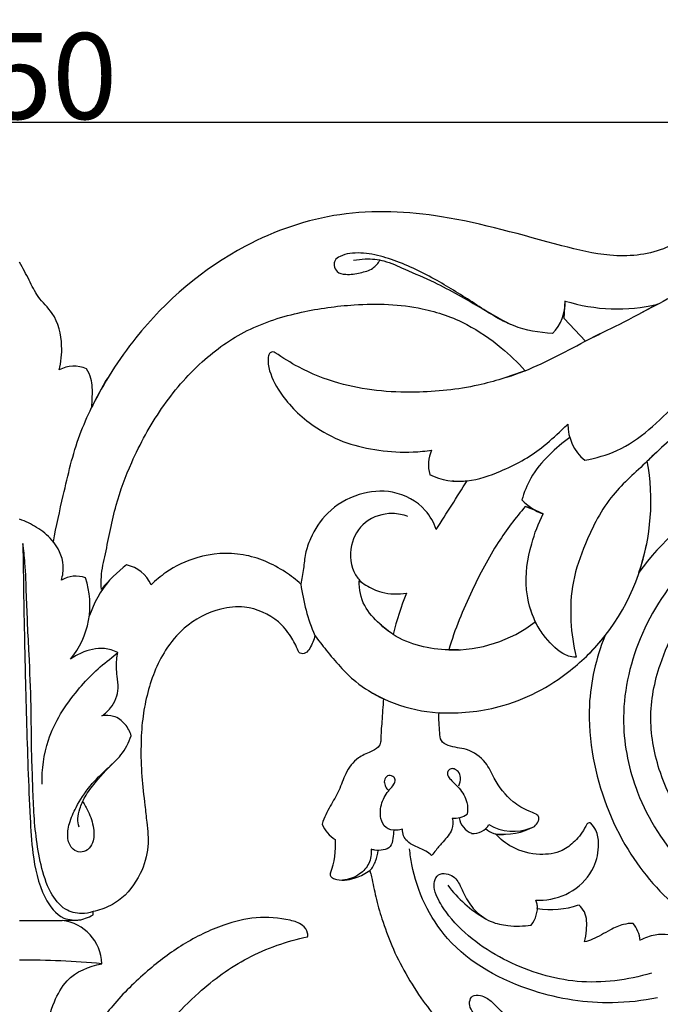
# Model space of a CAD drawing. Units: millimetres. Extents: x 0 to 1341, y 28 to 2454.
# Drawn here: x 635 to 710, y 1738 to 1853 of the extents above; entities that cross this region are included whole.
import ezdxf

# ---------------------------------------------------------------- set-up
doc = ezdxf.new("R2010")
doc.units = ezdxf.units.MM
doc.layers.add('Default', color=7, linetype='Continuous', true_color=0xffffff)
doc.styles.add('Arial', font='arial.ttf')
doc.dimstyles.new('Dimension Style 01', dxfattribs={"dimtxt": 10, "dimasz": 7, "dimexe": 0.5, "dimexo": 0.5, "dimgap": 0.25, "dimtad": 1, "dimtoh": 1, "dimdec": 0, "dimzin": 1, "dimdsep": 46, "dimtxsty": 'Arial', "dimcen": 0.5, "dimazin": 0, "dimtfac": 1, "dimtdec": 4, "dimtix": 1, "dimtmove": 1, "dimatfit": 3, "dimfxl": 0, "dimtolj": 1, "dimtzin": 1, "dimarcsym": 0})

# ---------------------------------------------------------------- blocks, each defined once
blk = doc.blocks.new('*D2761')
at = {"layer": 'Default', "color": 0, "lineweight": -2, "transparency": 16777216}
for p, q in [((460.08, 1759.76), (460.08, 1841.59)), ((467.08, 1841.09), (803.08, 1841.09)), ((810.08, 1759.76), (810.08, 1841.59))]:
    blk.add_line(p, q, dxfattribs=at)
at = {"layer": 'Default', "color": 0, "transparency": 16777216}
for points in [[(467.08, 1842.26), (467.08, 1839.92), (460.08, 1841.09)], [(803.08, 1842.26), (803.08, 1839.92), (810.08, 1841.09)]]:
    blk.add_solid(points, dxfattribs=at)
at = {"layer": 'Defpoints', "color": 0, "transparency": 16777216}
for p in [(810.08, 1841.09), (460.08, 1759.26), (810.08, 1759.26)]:
    blk.add_point(p, dxfattribs=at)
at = {"layer": 'Default', "color": 0, "transparency": 16777216, "insert": (635.08, 1846.45), "char_height": 10, "attachment_point": 5, "style": 'Arial'}
blk.add_mtext('\\A1;350', dxfattribs=at)

msp = doc.modelspace()

# ---------------------------------------------------------------- linework, layer by layer
at = {"layer": 'Default'}
for p, q in [((698.45, 1818.25), (698.58, 1820.28)), ((700.95, 1815.6), (698.45, 1818.25)), ((695.31, 1795.84), (693.93, 1796.38)), ((645.79, 1778.79), (646.49, 1779.38)), ((643.62, 1748.84), (643.62, 1749.23)), ((635.08, 1748.2), (640.03, 1748.2)), ((640.03, 1748.2), (641.84, 1748.23))]:
    msp.add_line(p, q, dxfattribs=at)
for centre, radius, start, end in [((1801.66, -259.16), 2348.54, 117.57511, 117.77379), ((693.3, 1820.16), 5.28, 316.0601, 1.3082), ((704.62, 1839.74), 20.38, 252.7417, 283.3441), ((641.39, 1809.19), 3.51, 64.9978, 119.121), ((704.23, 1805.89), 5.34, 179.2761, 230.8004), ((687.03, 1801.18), 4.37, 156.4118, 194.4577), ((733.88, 1769.15), 33.11, 97.99, 143.8491), ((682.93, 1797.02), 25.62, 340.9821, 10.3879), ((686.19, 1807.02), 7.72, 243.9214, 277.246), ((290.76, 2047.3), 467.55, 327.1532, 327.9752), ((698.37, 1801.73), 6.67, 223.5716, 249.153), ((690, 1784.32), 12.69, 61.7845, 71.9627), ((683.73, 1796.6), 24.74, 315.6072, 349.1965), ((657.7, 1776.15), 16.84, 127.1857, 141.0977), ((646.71, 1785.64), 4.01, 23.9161, 78.3518), ((641.61, 1785.05), 3.21, 69.479, 121.4699), ((633.43, 1784.89), 9.83, 320.1861, 18.8029), ((655.55, 1779.41), 13.06, 140.1319, 161.2806), ((691.07, 1790.43), 23.47, 187.5863, 202.6982), ((710.13, 1773.94), 32.46, 157.6309, 166.5768), ((685.42, 1795.6), 15.93, 268.6107, 307.3857), ((684.91, 1790.05), 17.71, 238.6302, 272.8346), ((685.75, 1762.49), 2.39, 262.3319, 306.6558), ((688.63, 1760.61), 2.46, 190.9014, 247.0589), ((673.54, 1760.65), 3.48, 200.8064, 240.2244), ((687.9, 1760.39), 2.07, 263.7402, 329.7815), ((691.08, 1760.8), 2.6, 227.0804, 276.5809), ((692.56, 1764.31), 5.73, 239.9017, 291.1705), ((691.35, 1765.77), 7.55, 263.191, 298.7833), ((662.69, 1756.95), 9.16, 339.2693, 4.2967), ((696.24, 1760.65), 14.07, 216.3131, 240.2068), ((693.67, 1749.82), 1.66, 351.5269, 26.5745), ((692.2, 1749.69), 3.14, 320.0071, 7.1417), ((696.85, 1759.84), 10.37, 261.488, 288.4694), ((641.08, 1753.37), 5.19, 278.4025, 299.3056), ((639.45, 1743.05), 5.18, 1.2227, 83.608), ((703.59, 1745.49), 3.73, 6.0265, 39.3752), ((635.22, 1639.48), 104.11, 84.813, 90.0771)]:
    msp.add_arc(centre, radius, start, end, dxfattribs=at)
for points, knots in [([(713.01, 1821.8), (714.02, 1822.64), (715.89, 1824.63), (717.28, 1828.01), (717.77, 1830.05), (717.99, 1831.19), (717.34, 1831.41), (716.36, 1831.32), (715.16, 1830.49), (713.56, 1828.28), (709.81, 1825.76), (703.92, 1825.25), (695.36, 1827.39), (685.17, 1830.46), (672.33, 1831.08), (659.45, 1826.63), (649.58, 1818.2), (644.87, 1810.76), (643.46, 1807.89)], [207.138865, 207.138865, 207.138865, 207.138865, 212.622162, 218.478334, 221.79482, 222.233477, 222.713955, 224.202504, 226.490466, 228.465556, 235.700728, 244.496012, 252.468115, 272.628663, 289.197911, 305.450874, 328.702474, 342.153547, 342.153547, 342.153547, 342.153547]), ([(697.1, 1816.5), (695.55, 1816.58), (692.22, 1817.15), (688.05, 1820.01), (683.58, 1822.79), (679.58, 1824.78), (676.14, 1825.8), (673.94, 1825.95), (672.49, 1825.59), (671.72, 1825.09), (671.65, 1824.34), (671.99, 1823.53), (673.28, 1823.29), (674.66, 1823.53), (676.18, 1823.92), (676.8, 1824.68), (677.02, 1825.04)], [41.723789, 41.723789, 41.723789, 41.723789, 48.236657, 55.542413, 62.683713, 70.417185, 74.151027, 77.779315, 79.420793, 80.489836, 81.301488, 82.371971, 83.853522, 86.242746, 88.41854, 90.184663, 90.184663, 90.184663, 90.184663]), ([(673.93, 1825.01), (674.38, 1825.1), (675.57, 1825.25), (677.65, 1825.03), (680.23, 1823.8), (684.15, 1822.19), (688.13, 1819.82), (691.08, 1818.18), (692.16, 1817.57)], [0, 0, 0, 0, 1.938435, 5.002068, 8.637435, 13.858219, 22.785776, 28.034683, 28.034683, 28.034683, 28.034683]), ([(639.68, 1812.25), (639.92, 1813.17), (640.13, 1815.42), (639.41, 1818.65), (637.17, 1820.6), (636.19, 1822.77), (635.44, 1824.09), (635.08, 1824.78)], [353.228251, 353.228251, 353.228251, 353.228251, 357.204549, 362.689835, 366.246619, 369.304181, 372.598524, 372.598524, 372.598524, 372.598524]), ([(644.59, 1786.72), (644.56, 1787.21), (644.54, 1788.61), (645.31, 1791.86), (646.1, 1796.4), (648.25, 1802.12), (651.4, 1807.9), (655.92, 1813.23), (661.51, 1817.18), (667.7, 1819.12), (674.57, 1820.05), (681.21, 1819.89), (687.03, 1817.84), (690.95, 1815.14), (693.05, 1813.13), (693.9, 1812.17)], [37.963927, 37.963927, 37.963927, 37.963927, 40.005953, 43.813201, 51.916411, 59.323949, 69.371667, 79.462238, 88.39249, 97.717183, 106.39971, 117.506427, 125.192291, 131.970185, 137.350754, 137.350754, 137.350754, 137.350754]), ([(700.85, 1801.75), (702.13, 1801.99), (706.33, 1803.16), (711.5, 1808.26), (716.11, 1813.41), (719.81, 1816.92), (722.12, 1818.84), (724.04, 1820.2), (725.82, 1819.92), (726.62, 1818.5), (725.9, 1816.8), (723.89, 1816.02), (721.8, 1816.03), (720.4, 1816.36), (719.85, 1816.55)], [28.356649, 28.356649, 28.356649, 28.356649, 33.824123, 46.345132, 57.756602, 63.1679, 67.610411, 70.556882, 72.638912, 74.323694, 76.658569, 79.368494, 82.887222, 85.353263, 85.353263, 85.353263, 85.353263]), ([(709.33, 1819.91), (707.74, 1819.08), (704.96, 1817.5), (702.33, 1816.37), (700.95, 1815.6)], [15.238846, 15.238846, 15.238846, 15.238846, 21.874963, 27.936392, 27.936392, 27.936392, 27.936392]), ([(691.78, 1811.41), (692.49, 1811.64), (695.79, 1812.81), (699.42, 1814.87), (702.47, 1816.38), (703.06, 1816.68)], [0, 0, 0, 0, 3.14664, 14.680286, 17.440016, 17.440016, 17.440016, 17.440016]), ([(664.83, 1814.26), (664.75, 1814.32), (664.54, 1814.41), (664.13, 1814.25), (663.9, 1813.37), (664.2, 1811.62), (665.48, 1809.39), (667.39, 1807.18), (669.9, 1805.23), (673.08, 1803.63), (676.93, 1802.82), (680.27, 1802.61), (682.32, 1802.82), (683.03, 1802.93)], [179.710514, 179.710514, 179.710514, 179.710514, 180.142937, 180.585908, 181.402002, 183.606805, 188.058592, 191.907677, 195.87176, 201.344343, 206.668436, 212.302687, 215.312899, 215.312899, 215.312899, 215.312899]), ([(693.9, 1812.17), (692.13, 1811.47), (687.94, 1810.17), (680.61, 1809.39), (673.4, 1810.05), (668.04, 1812.22), (665.7, 1813.65), (664.83, 1814.26)], [137.350754, 137.350754, 137.350754, 137.350754, 145.344182, 155.634096, 168.216499, 175.250418, 179.710514, 179.710514, 179.710514, 179.710514]), ([(729.91, 1813.51), (727.97, 1813.14), (723.78, 1812.02), (716.15, 1808.48), (710.99, 1804.53), (708.13, 1801.64)], [43.773163, 43.773163, 43.773163, 43.773163, 52.086652, 61.870167, 78.954355, 78.954355, 78.954355, 78.954355]), ([(639, 1792.26), (639.34, 1794.07), (640.28, 1798.24), (641.51, 1803.56), (643.48, 1808.05), (644.65, 1810.2), (645.33, 1811.31)], [0, 0, 0, 0, 7.737329, 17.985251, 22.810381, 28.279972, 28.279972, 28.279972, 28.279972]), ([(643.46, 1807.89), (643.51, 1808.31), (643.55, 1809.43), (643.56, 1811), (643.08, 1812.02), (642.87, 1812.37)], [342.153547, 342.153547, 342.153547, 342.153547, 343.957986, 346.871064, 348.587451, 348.587451, 348.587451, 348.587451]), ([(685.37, 1799.35), (685.97, 1799.31), (687.93, 1799.3), (691.55, 1800.57), (695.33, 1802.57), (697.65, 1804.8), (698.66, 1805.74), (698.89, 1805.96)], [0, 0, 0, 0, 2.508839, 8.153703, 15.869352, 20.287716, 21.632728, 21.632728, 21.632728, 21.632728]), ([(699.13, 1804.4), (698.27, 1803.8), (696.59, 1802.36), (694.54, 1799.96), (693.78, 1798), (693.54, 1797.13)], [0, 0, 0, 0, 4.396404, 9.278218, 13.077024, 13.077024, 13.077024, 13.077024]), ([(709.18, 1802.66), (708.83, 1802.32), (707.16, 1800.67), (703.64, 1797.72), (701.07, 1792.66), (699.29, 1787.68), (699.11, 1783.14), (699.51, 1780.21), (699.83, 1778.85)], [0, 0, 0, 0, 2.048411, 9.881467, 19.025423, 25.470348, 31.966157, 37.850428, 37.850428, 37.850428, 37.850428]), ([(683.57, 1793.71), (683.28, 1794.5), (682.13, 1796.57), (678.68, 1798.41), (674.39, 1798), (670.86, 1795.97), (669.08, 1793.19), (668.28, 1790.92), (668.15, 1789.11), (667.92, 1787.93), (667.81, 1787.33)], [235.050657, 235.050657, 235.050657, 235.050657, 238.602333, 244.709708, 250.168226, 256.121868, 261.135212, 263.684715, 266.142651, 268.722379, 268.722379, 268.722379, 268.722379]), ([(738.24, 1798.18), (736, 1798.41), (731.02, 1798.44), (722.06, 1796.49), (712.97, 1790.81), (706.77, 1781.43), (704.72, 1771.77), (706.71, 1762.29), (711.37, 1755.07), (716.69, 1750.45), (719.9, 1748.86), (721.13, 1748.37)], [0, 0, 0, 0, 9.480493, 20.735492, 38.168249, 52.931595, 66.870948, 78.443005, 92.772762, 102.148572, 107.708889, 107.708889, 107.708889, 107.708889]), ([(693.93, 1796.38), (692.79, 1795.05), (690.44, 1791.95), (687.5, 1786.33), (685.71, 1782.05), (685.03, 1779.68)], [2.085738, 2.085738, 2.085738, 2.085738, 9.425898, 18.3798, 28.757997, 28.757997, 28.757997, 28.757997]), ([(680.27, 1795.2), (679.7, 1795.41), (677.99, 1795.77), (675.1, 1794.86), (673.31, 1791.82), (673.64, 1788.95), (674.67, 1787.74), (674.98, 1787.46)], [0, 0, 0, 0, 2.563822, 7.221841, 11.600579, 16.404799, 18.16385, 18.16385, 18.16385, 18.16385]), ([(695.09, 1782.95), (694.57, 1784.13), (693.68, 1787.16), (694.38, 1791.55), (695.44, 1794.39), (696, 1795.5)], [43.851408, 43.851408, 43.851408, 43.851408, 49.281696, 56.813631, 62.008122, 62.008122, 62.008122, 62.008122]), ([(711.76, 1760.81), (710.89, 1762.26), (709.31, 1765.73), (708.11, 1771.69), (709.54, 1778.99), (713.77, 1786.51), (721.88, 1793.06), (731.78, 1795.8), (738.52, 1795.08), (741.22, 1794.4)], [21.636204, 21.636204, 21.636204, 21.636204, 28.701896, 37.560287, 46.675004, 59.35793, 73.050621, 89.396215, 101.081253, 101.081253, 101.081253, 101.081253]), ([(639.94, 1787.79), (640.1, 1788.34), (640.35, 1790.03), (639.18, 1792.38), (637.13, 1793.98), (635.77, 1794.65), (635.08, 1794.89)], [76.805671, 76.805671, 76.805671, 76.805671, 79.225485, 83.767628, 86.988182, 90.059262, 90.059262, 90.059262, 90.059262]), ([(643.62, 1749.23), (643.19, 1749.09), (642.1, 1748.9), (640.08, 1749.41), (638.41, 1751.65), (637.5, 1754.64), (636.95, 1757.94), (636.68, 1761.22), (636.6, 1764.55), (636.43, 1768.53), (636.45, 1773.44), (636.16, 1779.46), (635.89, 1785.01), (635.77, 1789.31), (635.55, 1791.32), (635.46, 1792.07)], [356.571, 356.571, 356.571, 356.571, 358.472556, 361.159081, 364.803428, 369.562333, 374.285499, 378.811829, 383.395739, 388.266124, 395.538706, 404.001371, 413.578882, 418.895257, 422.06656, 422.06656, 422.06656, 422.06656]), ([(635.46, 1792.07), (635.48, 1789.98), (635.55, 1785.07), (635.73, 1776.36), (635.96, 1767.8), (636.26, 1760.71), (636.56, 1755.61), (637.43, 1751.49), (639.66, 1748.29), (641.53, 1748.21), (642.18, 1748.29)], [422.06656, 422.06656, 422.06656, 422.06656, 430.837528, 442.711007, 458.662878, 466.767362, 472.560987, 480.043259, 484.587005, 487.325473, 487.325473, 487.325473, 487.325473]), ([(667.81, 1787.33), (667.25, 1787.84), (665.25, 1789.39), (661.15, 1791.19), (656.07, 1790.81), (652.52, 1789.11), (650.91, 1787.78), (650.38, 1787.26)], [0, 0, 0, 0, 3.16758, 10.620092, 18.180085, 23.784903, 26.902827, 26.902827, 26.902827, 26.902827]), ([(678.55, 1781.48), (678, 1781.84), (676.77, 1782.84), (674.96, 1784.76), (674.59, 1786.74), (674.58, 1787.73)], [15.283322, 15.283322, 15.283322, 15.283322, 18.06018, 21.929444, 26.072402, 26.072402, 26.072402, 26.072402]), ([(674.58, 1787.73), (674.83, 1787.55), (675.67, 1787.02), (677.44, 1786.15), (679.16, 1786.13), (680.1, 1786.3)], [26.072402, 26.072402, 26.072402, 26.072402, 27.368734, 30.215848, 34.259259, 34.259259, 34.259259, 34.259259]), ([(699.83, 1778.85), (699.15, 1778.83), (697.82, 1779.4), (696.28, 1781), (694.93, 1783.11), (694.51, 1784.44), (694.3, 1785.27)], [37.850428, 37.850428, 37.850428, 37.850428, 40.007087, 44.51794, 46.854311, 50.289701, 50.289701, 50.289701, 50.289701]), ([(667.49, 1779.56), (667.26, 1780.15), (666.63, 1781.38), (664.83, 1783.56), (661.78, 1784.89), (657.78, 1784.5), (654.43, 1782.7), (651.44, 1779.11), (650.02, 1775.33), (649.32, 1771.53), (649.16, 1768.37), (649.23, 1765.02), (649.61, 1762.06), (649.9, 1759.35), (650.2, 1756.64), (649.19, 1753.33), (647.2, 1750.7), (645.01, 1749.58), (643.96, 1749.3), (643.62, 1749.23)], [282.039552, 282.039552, 282.039552, 282.039552, 284.704884, 287.784415, 293.792684, 297.69185, 304.410606, 309.09142, 317.079911, 321.004217, 325.349849, 330.32605, 335.05762, 337.843497, 341.817448, 346.393428, 352.047782, 355.100168, 356.571, 356.571, 356.571, 356.571]), ([(686.15, 1779.69), (685.78, 1779.67), (683.17, 1779.65), (679.76, 1780.41), (677.5, 1782.24), (677.02, 1782.68)], [0, 0, 0, 0, 1.558819, 10.984578, 13.699151, 13.699151, 13.699151, 13.699151]), ([(669.42, 1781.37), (669.35, 1780.84), (669.02, 1780.12), (668.45, 1779.25), (667.76, 1779.19), (667.54, 1779.46), (667.49, 1779.56)], [277.388652, 277.388652, 277.388652, 277.388652, 279.658376, 280.675882, 281.568451, 282.039552, 282.039552, 282.039552, 282.039552]), ([(669.42, 1781.37), (669.85, 1780.79), (671.33, 1778.91), (673.72, 1776.08), (676.27, 1774.54), (677.41, 1773.99)], [0, 0, 0, 0, 3.040689, 10.078736, 15.385669, 15.385669, 15.385669, 15.385669]), ([(683.9, 1772.39), (686.24, 1772.27), (691.76, 1772.75), (698.44, 1776.27), (702, 1779.8), (703.18, 1781.27)], [532.309264, 532.309264, 532.309264, 532.309264, 542.157518, 555.139576, 563.054626, 563.054626, 563.054626, 563.054626]), ([(703.18, 1781.27), (702.16, 1778.72), (701.04, 1773.92), (701.8, 1765.3), (705.06, 1756.58), (712.79, 1747.72), (720.06, 1744.22), (724.56, 1743.18)], [563.054626, 563.054626, 563.054626, 563.054626, 574.57987, 583.226488, 599.160977, 612.749091, 631.766629, 631.766629, 631.766629, 631.766629]), ([(646.49, 1779.38), (646, 1779.61), (644.57, 1780.07), (642.59, 1779.56), (641.37, 1778.87), (640.98, 1778.59)], [50.50931, 50.50931, 50.50931, 50.50931, 52.771482, 56.632289, 58.641545, 58.641545, 58.641545, 58.641545]), ([(644.66, 1772.01), (645.03, 1772.26), (645.98, 1773.13), (646.71, 1774.88), (646.41, 1776.5), (646.32, 1777.88), (646.39, 1778.82), (646.49, 1779.38)], [39.325168, 39.325168, 39.325168, 39.325168, 41.222108, 44.689585, 46.615395, 48.092549, 50.50931, 50.50931, 50.50931, 50.50931]), ([(637.68, 1764.07), (637.66, 1765.79), (638.17, 1769.83), (641.4, 1774.83), (644.33, 1777.69), (645.79, 1778.79)], [0, 0, 0, 0, 7.223187, 16.667232, 24.338477, 24.338477, 24.338477, 24.338477]), ([(677.41, 1773.99), (677.35, 1773.11), (677.27, 1771.51), (677.1, 1769.83), (677.11, 1768.81), (676.75, 1768.21), (675.75, 1767.74), (674.2, 1767.12), (672.93, 1765.39), (672.33, 1763.3), (671.15, 1761.46), (670.51, 1760.18), (670.29, 1759.42)], [15.385669, 15.385669, 15.385669, 15.385669, 19.083897, 22.086339, 22.483805, 23.362983, 24.801662, 27.040788, 30.32204, 33.275915, 36.184086, 39.394312, 39.394312, 39.394312, 39.394312]), ([(694.99, 1759.15), (695.18, 1759.3), (695.41, 1759.61), (695.54, 1760.09), (695.43, 1760.43), (694.99, 1760.68), (693.97, 1761.04), (692.04, 1762.16), (690.46, 1764.29), (689.36, 1766.83), (687.28, 1768.29), (685.34, 1768.29), (684.03, 1769.03), (683.96, 1770.55), (683.83, 1771.6), (683.9, 1772.39)], [505.101531, 505.101531, 505.101531, 505.101531, 506.117616, 506.63472, 507.130581, 507.465127, 508.721203, 511.720165, 516.641121, 519.535514, 523.306644, 526.351, 527.712488, 528.990683, 532.309264, 532.309264, 532.309264, 532.309264]), ([(648.06, 1769.69), (647.92, 1770.17), (647.41, 1771.12), (646.15, 1772.08), (645.1, 1772.09), (644.66, 1772.01)], [33.038889, 33.038889, 33.038889, 33.038889, 35.153491, 37.432355, 39.325168, 39.325168, 39.325168, 39.325168]), ([(642.4, 1762.03), (642.65, 1761.67), (643.21, 1760.68), (643.74, 1759.08), (643.78, 1757.42), (643.06, 1756.38), (642.12, 1756.05), (641.07, 1756.48), (640.54, 1757.86), (640.82, 1759.59), (641.74, 1761.67), (643.19, 1763.89), (645.13, 1765.77), (647.05, 1767.45), (647.78, 1768.9), (648.06, 1769.69)], [0, 0, 0, 0, 1.835585, 4.730368, 7.072767, 8.49347, 9.736711, 10.943085, 12.870923, 15.372002, 18.196371, 22.380882, 26.416629, 29.507664, 33.038889, 33.038889, 33.038889, 33.038889]), ([(642, 1759.07), (641.91, 1759.39), (641.79, 1760.11), (642.09, 1761.31), (642.7, 1762.77), (644.23, 1764.68), (645.5, 1766.11), (646.41, 1766.95)], [0, 0, 0, 0, 1.383766, 3.006598, 5.135114, 7.984254, 13.178732, 13.178732, 13.178732, 13.178732]), ([(686.19, 1763.87), (686.33, 1764.16), (686.45, 1764.75), (686.21, 1765.52), (685.7, 1765.86), (685.18, 1765.89), (684.86, 1765.52), (684.88, 1765), (685.42, 1764.36), (686.38, 1763.53), (687.21, 1762.14), (687.24, 1761.02), (687.18, 1760.57)], [-12.318158, -12.318158, -12.318158, -12.318158, -10.965808, -9.919601, -9.140828, -8.509246, -7.94483, -7.296852, -6.495025, -4.544638, -1.912511, 0, 0, 0, 0]), ([(679.65, 1758.84), (679.43, 1758.75), (678.78, 1758.62), (677.6, 1758.84), (676.95, 1760.26), (677.12, 1761.91), (677.89, 1763.21), (678.61, 1763.94), (678.87, 1764.55), (678.52, 1765.06), (677.83, 1765.14), (677.44, 1764.51), (677.59, 1763.9), (677.79, 1763.55), (677.92, 1763.4)], [16.587337, 16.587337, 16.587337, 16.587337, 17.586863, 19.369224, 21.050238, 23.585493, 26.092733, 27.194072, 27.964948, 28.614427, 29.492917, 30.381554, 31.21138, 32.044582, 32.044582, 32.044582, 32.044582]), ([(685.43, 1760.12), (685.51, 1759.69), (685.53, 1758.58), (684.44, 1757.5), (683.64, 1756.51), (683.2, 1755.98), (683.02, 1755.77)], [2.586528, 2.586528, 2.586528, 2.586528, 4.424966, 6.914586, 8.671757, 9.816253, 9.816253, 9.816253, 9.816253]), ([(678.62, 1758.7), (678.61, 1758.38), (678.5, 1757.77), (678.37, 1756.71), (677.35, 1756.36), (676.58, 1756.32), (676.12, 1756.45), (675.98, 1756.5)], [0, 0, 0, 0, 1.330654, 2.713952, 3.984006, 5.37077, 5.98455, 5.98455, 5.98455, 5.98455]), ([(683.02, 1755.77), (682.81, 1755.95), (682.2, 1756.41), (681.16, 1756.79), (680.19, 1757.33), (679.71, 1758.06), (679.64, 1758.57), (679.65, 1758.84)], [9.816253, 9.816253, 9.816253, 9.816253, 10.96599, 13.01975, 14.474499, 15.48839, 16.587337, 16.587337, 16.587337, 16.587337]), ([(701.56, 1759.51), (701.5, 1759.54), (701.35, 1759.58), (701.09, 1759.47), (700.71, 1758.59), (699.83, 1757.45), (698.05, 1756.06), (695.37, 1755.71), (692.56, 1756.43), (691.02, 1757.67), (690.46, 1758.27)], [480.045369, 480.045369, 480.045369, 480.045369, 480.327058, 480.648752, 481.148396, 484.174386, 486.735838, 490.394117, 495.067914, 498.531784, 498.531784, 498.531784, 498.531784]), ([(695.16, 1750.56), (695.44, 1750.55), (696.93, 1750.55), (699.63, 1751.41), (702.02, 1754.03), (702.58, 1756.73), (702.31, 1758.55), (701.79, 1759.27), (701.56, 1759.51)], [461.163657, 461.163657, 461.163657, 461.163657, 462.327612, 467.414973, 472.561418, 476.403696, 478.655194, 480.045369, 480.045369, 480.045369, 480.045369]), ([(675.98, 1756.5), (676.03, 1755.94), (675.88, 1754.78), (674.6, 1753.38), (673.36, 1752.96), (672.65, 1752.89)], [5.98455, 5.98455, 5.98455, 5.98455, 8.343084, 10.623215, 13.583996, 13.583996, 13.583996, 13.583996]), ([(675.47, 1753.78), (675.6, 1753.84), (676.09, 1754.16), (676.54, 1755.11), (676.76, 1755.93), (676.81, 1756.35)], [0, 0, 0, 0, 0.609276, 2.40401, 4.190829, 4.190829, 4.190829, 4.190829]), ([(709.31, 1739.2), (707.59, 1738.85), (702.74, 1738.3), (693.99, 1739.66), (684.54, 1744.76), (681.04, 1752.16), (680.53, 1755.91), (680.47, 1756.52)], [0, 0, 0, 0, 7.378127, 20.336907, 36.793085, 50.171627, 52.704381, 52.704381, 52.704381, 52.704381]), ([(671.25, 1753.71), (671.23, 1753.66), (671.19, 1753.56), (671.25, 1753.32), (671.55, 1753.11), (672.19, 1752.87), (673.16, 1752.88), (674.48, 1753.22), (675.35, 1753.67), (675.84, 1754.02)], [48.342917, 48.342917, 48.342917, 48.342917, 48.535294, 48.809251, 49.284748, 49.99663, 51.679399, 53.237077, 55.73049, 55.73049, 55.73049, 55.73049]), ([(675.84, 1754.02), (675.9, 1753.77), (676.16, 1752.75), (676.51, 1750.84), (677.28, 1748.17), (678.37, 1745.15), (679.99, 1741.94), (681.89, 1738.94), (683.98, 1736.32), (685.41, 1734.8), (686.13, 1734.09)], [55.73049, 55.73049, 55.73049, 55.73049, 56.824176, 60.130521, 63.863233, 68.49106, 73.611871, 78.924069, 83.403035, 87.661891, 87.661891, 87.661891, 87.661891]), ([(708.61, 1742.08), (705.84, 1741.24), (699.99, 1740.5), (691.63, 1743.05), (686.21, 1746.95), (683.92, 1750.3), (683.32, 1751.68), (683.29, 1752.71), (683.73, 1753.66), (684.74, 1753.69), (685.56, 1753.4), (686.24, 1752.56), (686.78, 1751.2), (687.84, 1749.39), (689.72, 1748), (692.13, 1747.49), (693.72, 1747.52), (694.61, 1747.67)], [0, 0, 0, 0, 12.156222, 23.968545, 36.074048, 39.216324, 40.956762, 42.269334, 43.543054, 44.816665, 46.010739, 47.128388, 49.194046, 52.181022, 55.806598, 58.611308, 62.400802, 62.400802, 62.400802, 62.400802]), ([(700.81, 1745.7), (700.94, 1746.15), (701.09, 1747.29), (701.14, 1748.94), (700.41, 1749.77), (700.14, 1750)], [446.508022, 446.508022, 446.508022, 446.508022, 448.457809, 451.429052, 452.900586, 452.900586, 452.900586, 452.900586]), ([(668.59, 1746.31), (668.61, 1746.45), (668.63, 1746.96), (667.93, 1747.85), (665.77, 1748.48), (662.62, 1748.72), (658.34, 1747.64), (654.04, 1745.55), (649.75, 1742.28), (646.53, 1739.14), (644.85, 1736.95), (644.35, 1736.26)], [60.912228, 60.912228, 60.912228, 60.912228, 61.480269, 63.025857, 65.169127, 70.738973, 76.139021, 83.489291, 90.697637, 98.712882, 102.280098, 102.280098, 102.280098, 102.280098]), ([(706.47, 1747.86), (706.1, 1747.86), (705.17, 1747.76), (703.6, 1747.02), (702.18, 1746.14), (701.13, 1745.79), (700.81, 1745.7)], [437.95508, 437.95508, 437.95508, 437.95508, 439.519263, 441.849106, 445.148032, 446.508022, 446.508022, 446.508022, 446.508022]), ([(644.32, 1722.44), (644.74, 1724.02), (646.07, 1727.84), (650.13, 1733.65), (655.19, 1739.55), (661.58, 1744.2), (666.19, 1745.8), (668.59, 1746.31)], [11.223627, 11.223627, 11.223627, 11.223627, 18.059463, 28.079642, 40.768025, 50.575792, 60.912228, 60.912228, 60.912228, 60.912228]), ([(714.61, 1744.32), (713.94, 1745.08), (712.24, 1746.38), (709.43, 1746.77), (707.84, 1746.18), (707.3, 1745.89)], [423.678696, 423.678696, 423.678696, 423.678696, 427.93135, 432.355572, 434.913451, 434.913451, 434.913451, 434.913451]), ([(638.47, 1733.86), (638.38, 1734.32), (638.18, 1735.98), (638.92, 1738.55), (640.67, 1741.83), (643.16, 1742.91), (644.63, 1743.16)], [138.302377, 138.302377, 138.302377, 138.302377, 140.240639, 145.253857, 149.247296, 155.546983, 155.546983, 155.546983, 155.546983]), ([(691.49, 1737.03), (691.17, 1736.89), (690.4, 1736.65), (689.27, 1736.75), (688.18, 1737.03), (687.56, 1737.83), (687.35, 1738.68), (687.74, 1739.57), (688.93, 1739.51), (690.21, 1738.71), (691.84, 1736.73), (694.66, 1734.22), (698.61, 1732.8), (701.35, 1732.93), (702.35, 1733.1)], [-31.596447, -31.596447, -31.596447, -31.596447, -30.124369, -28.311448, -26.866339, -25.555872, -24.304565, -23.293924, -22.009306, -20.017465, -16.93901, -11.348082, -4.290177, 0, 0, 0, 0]), ([(731.22, 1738.53), (731.16, 1738.63), (731.02, 1738.78), (730.68, 1738.94), (730.27, 1738.54), (729.8, 1737.65), (728.57, 1736.12), (726.05, 1733.96), (721.58, 1732.21), (715.64, 1731.7), (709.07, 1732.83), (704.91, 1734.82), (702.95, 1736.31)], [356.757657, 356.757657, 356.757657, 356.757657, 357.235054, 357.624256, 358.152763, 359.297799, 362.057026, 366.19153, 373.16282, 381.756797, 391.003837, 400.843788, 400.843788, 400.843788, 400.843788])]:
    msp.add_open_spline(points, degree=3, knots=knots, dxfattribs=at)

# ---------------------------------------------------------------- dimensions: what is measured, and where the dimension line sits
dim = msp.add_linear_dim(base=(810.08, 1841.09), p1=(460.08, 1759.26), p2=(810.08, 1759.26), dimstyle='Dimension Style 01', dxfattribs=at)
dim.commit()
dim.dimension.update_dxf_attribs({"geometry": '*D2761', "text_midpoint": (635.08, 1846.45)})

doc.saveas('drawing.dxf')
